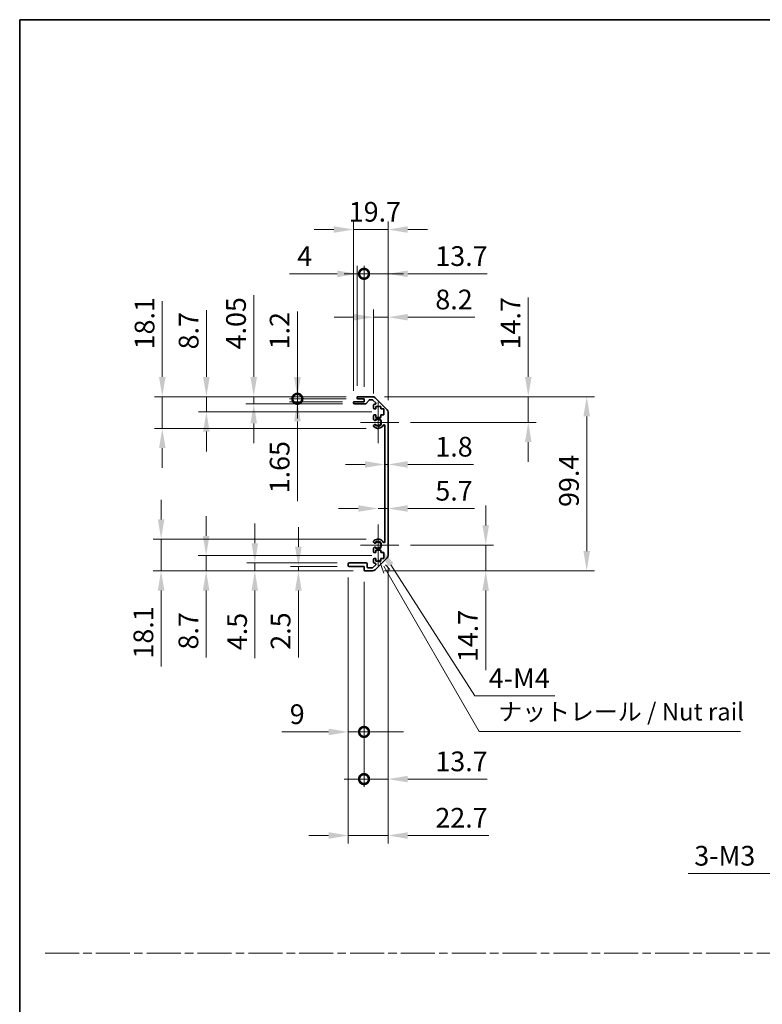
# Model space of a CAD drawing. Units: millimetres. Extents: x 0 to 8644, y -12 to 1546.
# Drawn here: x 3930 to 4354, y 562 to 1124 of the extents above; entities that cross this region are included whole.
import ezdxf

# ---------------------------------------------------------------- set-up
doc = ezdxf.new("R2010")
doc.units = ezdxf.units.MM
doc.header["$LTSCALE"] = 4.5
doc.linetypes.add('CHAIN', pattern=[0.3543, 0.2362, -0.0295, 0.0591, -0.0295])
doc.layers.get('Defpoints').update_dxf_attribs({"lineweight": 25})
for name, color, linetype, lineweight in [('Border (ISO)', 7, 'Continuous', 35), ('Center Mark (ISO)', 131, 'Continuous', 18), ('Dimension (ISO)', 7, 'Continuous', 18), ('Sketch Geometry (ISO)', 7, 'Continuous', 18), ('Symbol (ISO)', 7, 'Continuous', 18), ('Visible (ISO)', 7, 'Continuous', 35), ('Visible Narrow (ISO)', 7, 'Continuous', 25)]:
    doc.layers.add(name, color=color, linetype=linetype, lineweight=lineweight)
doc.styles.add('Note Text (TK)', font='txt')
doc.dimstyles.new('Default - Method 1b (TK)', dxfattribs={"dimscale": 4.5, "dimtxt": 2.5, "dimasz": 2.5, "dimexe": 1, "dimexo": 1.5, "dimgap": 1, "dimtad": 1, "dimtoh": 1, "dimrnd": 1e-08, "dimdsep": 46, "dimtxsty": 'Note Text (TK)', "dimcen": 0.09, "dimdle": 5, "dimclrd": 100, "dimclre": 100, "dimclrt": 7, "dimadec": 1, "dimazin": 1, "dimtfac": 1, "dimtmove": 0, "dimatfit": 3, "dimfxl": 1, "dimtolj": 1, "dimlwd": -1, "dimlwe": -1, "dimarcsym": 0})

# ---------------------------------------------------------------- blocks, each defined once
blk = doc.blocks.new('図面枠 tk図枠')
at = {"layer": 'Border (ISO)'}
for q in [(405.5, 289), (14.5, 8)]:
    blk.add_line((14.5, 289), q, dxfattribs=at)
blk = doc.blocks.new('*D171')
at = {"layer": 'Defpoints', "color": 0}
for p in [(4138.38, 870.13), (4140.18, 870.13), (4140.18, 870.13)]:
    blk.add_point(p, dxfattribs=at)
at = {"layer": 'Dimension (ISO)', "color": 100}
for p, q in [((4127.13, 870.13), (4115.88, 870.13)), ((4138.38, 870.13), (4140.18, 870.13)), ((4151.43, 870.13), (4188.88, 870.13))]:
    blk.add_line(p, q, dxfattribs=at)
for points in [[(4127.13, 872.01), (4127.13, 868.26), (4138.38, 870.13)], [(4151.43, 872.01), (4151.43, 868.26), (4140.18, 870.13)]]:
    blk.add_solid(points, dxfattribs=at)
at = {"layer": 'Dimension (ISO)', "color": 7, "insert": (4167.18, 880.26), "char_height": 11.25, "attachment_point": 4, "style": 'Note Text (TK)'}
blk.add_mtext('\\A1;1.8', dxfattribs=at)
blk = doc.blocks.new('*D172')
at = {"layer": 'Defpoints', "color": 0}
for p in [(4140.18, 844.99), (4140.18, 844.99), (4134.48, 824.12)]:
    blk.add_point(p, dxfattribs=at)
at = {"layer": 'Dimension (ISO)', "color": 100}
for p, q in [((4123.23, 844.99), (4111.98, 844.99)), ((4134.48, 844.99), (4140.18, 844.99)), ((4151.43, 844.99), (4189.51, 844.99))]:
    blk.add_line(p, q, dxfattribs=at)
for points in [[(4123.23, 846.87), (4123.23, 843.12), (4134.48, 844.99)], [(4151.43, 846.87), (4151.43, 843.12), (4140.18, 844.99)]]:
    blk.add_solid(points, dxfattribs=at)
at = {"layer": 'Dimension (ISO)', "color": 7, "insert": (4167.18, 855.12), "char_height": 11.25, "attachment_point": 4, "style": 'Note Text (TK)'}
blk.add_mtext('\\A1;5.7', dxfattribs=at)
blk = doc.blocks.new('*D173')
at = {"layer": 'Defpoints', "color": 0}
for p in [(4131.35, 908.82), (4220.21, 908.82), (4146.28, 894.12)]:
    blk.add_point(p, dxfattribs=at)
at = {"layer": 'Dimension (ISO)', "color": 100}
for p, q in [((4220.21, 920.07), (4220.21, 965.44)), ((4138.1, 908.82), (4224.71, 908.82)), ((4220.21, 894.12), (4220.21, 908.82)), ((4153.03, 894.12), (4224.71, 894.12)), ((4220.21, 882.87), (4220.21, 871.62))]:
    blk.add_line(p, q, dxfattribs=at)
for points in [[(4218.34, 920.07), (4222.09, 920.07), (4220.21, 908.82)], [(4218.34, 882.87), (4222.09, 882.87), (4220.21, 894.12)]]:
    blk.add_solid(points, dxfattribs=at)
at = {"layer": 'Dimension (ISO)', "color": 7, "insert": (4210.09, 935.82), "char_height": 11.25, "attachment_point": 4, "rotation": 90, "style": 'Note Text (TK)'}
blk.add_mtext('\\A1;14.7', dxfattribs=at)
blk = doc.blocks.new('*D174')
at = {"layer": 'Defpoints', "color": 0}
for p in [(4146.28, 824.12), (4131.35, 809.42), (4195.92, 809.42)]:
    blk.add_point(p, dxfattribs=at)
at = {"layer": 'Dimension (ISO)', "color": 100}
for p, q in [((4195.92, 835.37), (4195.92, 846.62)), ((4153.03, 824.12), (4200.42, 824.12)), ((4195.92, 824.12), (4195.92, 809.42)), ((4138.1, 809.42), (4200.42, 809.42)), ((4195.92, 798.17), (4195.92, 752.8))]:
    blk.add_line(p, q, dxfattribs=at)
for points in [[(4194.05, 835.37), (4197.8, 835.37), (4195.92, 824.12)], [(4194.05, 798.17), (4197.8, 798.17), (4195.92, 809.42)]]:
    blk.add_solid(points, dxfattribs=at)
at = {"layer": 'Dimension (ISO)', "color": 7, "insert": (4185.8, 757.3), "char_height": 11.25, "attachment_point": 4, "rotation": 90, "style": 'Note Text (TK)'}
blk.add_mtext('\\A1;14.7', dxfattribs=at)
blk = doc.blocks.new('*D175')
at = {"layer": 'Defpoints', "color": 0}
for p in [(4131.35, 908.82), (4131.35, 809.42), (4253.56, 809.42)]:
    blk.add_point(p, dxfattribs=at)
at = {"layer": 'Dimension (ISO)', "color": 100}
for p, q in [((4138.1, 908.82), (4258.06, 908.82)), ((4253.56, 897.57), (4253.56, 820.67)), ((4138.1, 809.42), (4258.06, 809.42))]:
    blk.add_line(p, q, dxfattribs=at)
for points in [[(4251.68, 897.57), (4255.43, 897.57), (4253.56, 908.82)], [(4251.68, 820.67), (4255.43, 820.67), (4253.56, 809.42)]]:
    blk.add_solid(points, dxfattribs=at)
at = {"layer": 'Dimension (ISO)', "color": 7, "insert": (4243.43, 845.89), "char_height": 11.25, "attachment_point": 4, "rotation": 90, "style": 'Note Text (TK)'}
blk.add_mtext('\\A1;99.4', dxfattribs=at)
blk = doc.blocks.new('*D176')
at = {"layer": 'Defpoints', "color": 0}
for p in [(4140.18, 954.16), (4131.98, 903.97), (4140.18, 899.99)]:
    blk.add_point(p, dxfattribs=at)
at = {"layer": 'Dimension (ISO)', "color": 100}
for p, q in [((4131.98, 910.72), (4131.98, 958.66)), ((4140.18, 906.74), (4140.18, 958.66)), ((4120.73, 954.16), (4109.48, 954.16)), ((4131.98, 954.16), (4140.18, 954.16)), ((4151.43, 954.16), (4189.77, 954.16))]:
    blk.add_line(p, q, dxfattribs=at)
for points in [[(4120.73, 956.04), (4120.73, 952.29), (4131.98, 954.16)], [(4151.43, 956.04), (4151.43, 952.29), (4140.18, 954.16)]]:
    blk.add_solid(points, dxfattribs=at)
at = {"layer": 'Dimension (ISO)', "color": 7, "insert": (4167.18, 964.29), "char_height": 11.25, "attachment_point": 4, "style": 'Note Text (TK)'}
blk.add_mtext('\\A1;8.2', dxfattribs=at)
blk = doc.blocks.new('_DotSmall')
at = {"color": 0, "linetype": 'ByBlock', "const_width": 0.5}
blk.add_lwpolyline([(-0.0625, 0, 1), (0.0625, 0, 1)], format="xyb", close=True, dxfattribs=at)
blk = doc.blocks.new('*D177')
at = {"layer": 'Defpoints', "color": 0}
for p in [(4126.48, 978.94), (4122.48, 908.32), (4126.48, 907.62)]:
    blk.add_point(p, dxfattribs=at)
at = {"layer": 'Dimension (ISO)', "color": 100}
for p, q in [((4111.23, 978.94), (4083.89, 978.94)), ((4122.48, 915.07), (4122.48, 983.44)), ((4126.48, 978.94), (4122.48, 978.94)), ((4126.48, 914.37), (4126.48, 983.44)), ((4126.48, 978.94), (4148.98, 978.94))]:
    blk.add_line(p, q, dxfattribs=at)
blk.add_solid([(4111.23, 980.81), (4111.23, 977.06), (4122.48, 978.94)], dxfattribs=at)
at = {"layer": 'Dimension (ISO)', "color": 100, "xscale": 11.25, "yscale": 11.25, "zscale": 11.25, "rotation": 180}
blk.add_blockref('_DotSmall', (4126.48, 978.94), dxfattribs=at)
at = {"layer": 'Dimension (ISO)', "color": 7, "insert": (4088.39, 989.06), "char_height": 11.25, "attachment_point": 4, "style": 'Note Text (TK)'}
blk.add_mtext('\\A1;4', dxfattribs=at)
blk = doc.blocks.new('*D178')
at = {"layer": 'Defpoints', "color": 0}
for p in [(4140.18, 978.94), (4126.48, 907.62), (4140.18, 899.99)]:
    blk.add_point(p, dxfattribs=at)
at = {"layer": 'Dimension (ISO)', "color": 100}
for p, q in [((4126.48, 978.94), (4115.23, 978.94)), ((4126.48, 914.37), (4126.48, 983.44)), ((4126.48, 978.94), (4140.18, 978.94)), ((4140.18, 906.74), (4140.18, 983.44)), ((4151.43, 978.94), (4196.8, 978.94))]:
    blk.add_line(p, q, dxfattribs=at)
blk.add_solid([(4151.43, 980.81), (4151.43, 977.06), (4140.18, 978.94)], dxfattribs=at)
at = {"layer": 'Dimension (ISO)', "color": 100, "xscale": 11.25, "yscale": 11.25, "zscale": 11.25}
blk.add_blockref('_DotSmall', (4126.48, 978.94), dxfattribs=at)
at = {"layer": 'Dimension (ISO)', "color": 7, "insert": (4167.18, 989.06), "char_height": 11.25, "attachment_point": 4, "style": 'Note Text (TK)'}
blk.add_mtext('\\A1;13.7', dxfattribs=at)
blk = doc.blocks.new('*D179')
at = {"layer": 'Defpoints', "color": 0}
for p in [(4140.18, 1004.22), (4120.48, 905.47), (4140.18, 899.99)]:
    blk.add_point(p, dxfattribs=at)
at = {"layer": 'Dimension (ISO)', "color": 100}
for p, q in [((4120.48, 912.22), (4120.48, 1008.72)), ((4140.18, 906.74), (4140.18, 1008.72)), ((4109.23, 1004.22), (4097.98, 1004.22)), ((4120.48, 1004.22), (4140.18, 1004.22)), ((4151.43, 1004.22), (4162.68, 1004.22))]:
    blk.add_line(p, q, dxfattribs=at)
for points in [[(4109.23, 1006.09), (4109.23, 1002.34), (4120.48, 1004.22)], [(4151.43, 1006.09), (4151.43, 1002.34), (4140.18, 1004.22)]]:
    blk.add_solid(points, dxfattribs=at)
at = {"layer": 'Dimension (ISO)', "color": 7, "insert": (4117.77, 1014.34), "char_height": 11.25, "attachment_point": 4, "style": 'Note Text (TK)'}
blk.add_mtext('\\A1;19.7', dxfattribs=at)
blk = doc.blocks.new('*D180')
at = {"layer": 'Defpoints', "color": 0}
for p in [(4117.48, 812.42), (4126.48, 809.92), (4126.48, 717.47)]:
    blk.add_point(p, dxfattribs=at)
at = {"layer": 'Dimension (ISO)', "color": 100}
for p, q in [((4117.48, 805.67), (4117.48, 712.97)), ((4126.48, 803.17), (4126.48, 712.97)), ((4106.23, 717.47), (4079.59, 717.47)), ((4126.48, 717.47), (4117.48, 717.47)), ((4126.48, 717.47), (4148.98, 717.47))]:
    blk.add_line(p, q, dxfattribs=at)
blk.add_solid([(4106.23, 719.34), (4106.23, 715.59), (4117.48, 717.47)], dxfattribs=at)
at = {"layer": 'Dimension (ISO)', "color": 100, "xscale": 11.25, "yscale": 11.25, "zscale": 11.25, "rotation": 180}
blk.add_blockref('_DotSmall', (4126.48, 717.47), dxfattribs=at)
at = {"layer": 'Dimension (ISO)', "color": 7, "insert": (4084.09, 727.59), "char_height": 11.25, "attachment_point": 4, "style": 'Note Text (TK)'}
blk.add_mtext('\\A1;9', dxfattribs=at)
blk = doc.blocks.new('*D181')
at = {"layer": 'Defpoints', "color": 0}
for p in [(4140.18, 818.25), (4126.48, 809.92), (4140.18, 690.54)]:
    blk.add_point(p, dxfattribs=at)
at = {"layer": 'Dimension (ISO)', "color": 100}
for p, q in [((4140.18, 811.5), (4140.18, 686.04)), ((4126.48, 803.17), (4126.48, 686.04)), ((4126.48, 690.54), (4115.23, 690.54)), ((4126.48, 690.54), (4140.18, 690.54)), ((4151.43, 690.54), (4196.8, 690.54))]:
    blk.add_line(p, q, dxfattribs=at)
blk.add_solid([(4151.43, 692.42), (4151.43, 688.67), (4140.18, 690.54)], dxfattribs=at)
at = {"layer": 'Dimension (ISO)', "color": 100, "xscale": 11.25, "yscale": 11.25, "zscale": 11.25}
blk.add_blockref('_DotSmall', (4126.48, 690.54), dxfattribs=at)
at = {"layer": 'Dimension (ISO)', "color": 7, "insert": (4167.18, 700.67), "char_height": 11.25, "attachment_point": 4, "style": 'Note Text (TK)'}
blk.add_mtext('\\A1;13.7', dxfattribs=at)
blk = doc.blocks.new('引出線注記2')
at = {"layer": 'Symbol (ISO)', "color": 100}
for p, q in [((65.8, 211.91), (66.44, 210.03)), ((66.87, 210.28), (66.43, 211.04)), ((67.3, 210.53), (66.7, 211.22)), ((66.87, 210.28), (80.06, 187.43)), ((80.06, 187.43), (82.56, 187.43)), ((82.56, 187.43), (117.33, 187.43))]:
    blk.add_line(p, q, dxfattribs=at)
at = {"layer": 'Symbol (ISO)', "color": 7, "insert": (82.77, 188.22), "char_height": 2.5, "attachment_point": 7, "style": 'Note Text (TK)'}
blk.add_mtext('ナットレール / Nut rail', dxfattribs=at)
blk = doc.blocks.new('*D182')
at = {"layer": 'Defpoints', "color": 0}
for p in [(4134.48, 824.12), (4135.66, 822.29)]:
    blk.add_point(p, dxfattribs=at)
at = {"layer": 'Dimension (ISO)', "color": 100}
for p, q in [((4189.71, 737.98), (4141.73, 812.81)), ((4235.37, 737.98), (4189.71, 737.98))]:
    blk.add_line(p, q, dxfattribs=at)
blk.add_solid([(4143.31, 813.83), (4140.15, 811.8), (4135.66, 822.29)], dxfattribs=at)
at = {"layer": 'Dimension (ISO)', "color": 7, "insert": (4194.21, 748.11), "char_height": 11.25, "attachment_point": 4, "style": 'Note Text (TK)'}
blk.add_mtext('\\A1; 4-M4', dxfattribs=at)
blk = doc.blocks.new('*D183')
at = {"layer": 'Defpoints', "color": 0}
for p in [(4140.18, 818.25), (4117.48, 812.42), (4140.18, 658.35)]:
    blk.add_point(p, dxfattribs=at)
at = {"layer": 'Dimension (ISO)', "color": 100}
for p, q in [((4140.18, 811.5), (4140.18, 653.85)), ((4117.48, 805.67), (4117.48, 653.85)), ((4106.23, 658.35), (4094.98, 658.35)), ((4117.48, 658.35), (4140.18, 658.35)), ((4151.43, 658.35), (4197.7, 658.35))]:
    blk.add_line(p, q, dxfattribs=at)
for points in [[(4106.23, 660.23), (4106.23, 656.48), (4117.48, 658.35)], [(4151.43, 660.23), (4151.43, 656.48), (4140.18, 658.35)]]:
    blk.add_solid(points, dxfattribs=at)
at = {"layer": 'Dimension (ISO)', "color": 7, "insert": (4167.18, 668.48), "char_height": 11.25, "attachment_point": 4, "style": 'Note Text (TK)'}
blk.add_mtext('\\A1;22.7', dxfattribs=at)
blk = doc.blocks.new('*D184')
at = {"layer": 'Defpoints', "color": 0}
for p in [(4088.45, 908.82), (4122.98, 908.82), (4122.98, 907.62)]:
    blk.add_point(p, dxfattribs=at)
at = {"layer": 'Dimension (ISO)', "color": 100}
for p, q in [((4088.45, 920.07), (4088.45, 957.45)), ((4116.23, 908.82), (4083.95, 908.82)), ((4116.23, 907.62), (4083.95, 907.62)), ((4088.45, 907.62), (4088.45, 908.82)), ((4088.45, 907.62), (4088.45, 896.37))]:
    blk.add_line(p, q, dxfattribs=at)
blk.add_solid([(4086.58, 920.07), (4090.33, 920.07), (4088.45, 908.82)], dxfattribs=at)
at = {"layer": 'Dimension (ISO)', "color": 100, "xscale": 11.25, "yscale": 11.25, "zscale": 11.25, "rotation": 90}
blk.add_blockref('_DotSmall', (4088.45, 907.62), dxfattribs=at)
at = {"layer": 'Dimension (ISO)', "color": 7, "insert": (4078.33, 935.82), "char_height": 11.25, "attachment_point": 4, "rotation": 90, "style": 'Note Text (TK)'}
blk.add_mtext('\\A1;1.2', dxfattribs=at)
blk = doc.blocks.new('*D185')
at = {"layer": 'Defpoints', "color": 0}
for p in [(4088.45, 907.62), (4120.98, 905.97), (4122.98, 907.62)]:
    blk.add_point(p, dxfattribs=at)
at = {"layer": 'Dimension (ISO)', "color": 100}
for p, q in [((4088.45, 907.62), (4088.45, 930.12)), ((4116.23, 907.62), (4083.95, 907.62)), ((4114.23, 905.97), (4083.95, 905.97)), ((4088.45, 907.62), (4088.45, 905.97)), ((4088.45, 894.72), (4088.45, 849.16))]:
    blk.add_line(p, q, dxfattribs=at)
blk.add_solid([(4086.58, 894.72), (4090.33, 894.72), (4088.45, 905.97)], dxfattribs=at)
at = {"layer": 'Dimension (ISO)', "color": 100, "xscale": 11.25, "yscale": 11.25, "zscale": 11.25, "rotation": 270}
blk.add_blockref('_DotSmall', (4088.45, 907.62), dxfattribs=at)
at = {"layer": 'Dimension (ISO)', "color": 7, "insert": (4078.33, 853.66), "char_height": 11.25, "attachment_point": 4, "rotation": 90, "style": 'Note Text (TK)'}
blk.add_mtext('\\A1;1.65', dxfattribs=at)
blk = doc.blocks.new('*D186')
at = {"layer": 'Defpoints', "color": 0}
for p in [(4063.55, 908.82), (4122.98, 908.82), (4120.98, 904.77)]:
    blk.add_point(p, dxfattribs=at)
at = {"layer": 'Dimension (ISO)', "color": 100}
for p, q in [((4063.55, 920.07), (4063.55, 966.78)), ((4116.23, 908.82), (4059.05, 908.82)), ((4063.55, 904.77), (4063.55, 908.82)), ((4114.23, 904.77), (4059.05, 904.77)), ((4063.55, 893.52), (4063.55, 882.27))]:
    blk.add_line(p, q, dxfattribs=at)
for points in [[(4061.68, 920.07), (4065.43, 920.07), (4063.55, 908.82)], [(4061.68, 893.52), (4065.43, 893.52), (4063.55, 904.77)]]:
    blk.add_solid(points, dxfattribs=at)
at = {"layer": 'Dimension (ISO)', "color": 7, "insert": (4053.43, 935.82), "char_height": 11.25, "attachment_point": 4, "rotation": 90, "style": 'Note Text (TK)'}
blk.add_mtext('\\A1;4.05', dxfattribs=at)
blk = doc.blocks.new('*D187')
at = {"layer": 'Defpoints', "color": 0}
for p in [(4036.53, 908.82), (4122.98, 908.82), (4137.73, 900.12)]:
    blk.add_point(p, dxfattribs=at)
at = {"layer": 'Dimension (ISO)', "color": 100}
for p, q in [((4036.53, 920.07), (4036.53, 958.22)), ((4116.23, 908.82), (4032.03, 908.82)), ((4036.53, 900.12), (4036.53, 908.82)), ((4130.98, 900.12), (4032.03, 900.12)), ((4036.53, 888.87), (4036.53, 877.62))]:
    blk.add_line(p, q, dxfattribs=at)
for points in [[(4034.65, 920.07), (4038.4, 920.07), (4036.53, 908.82)], [(4034.65, 888.87), (4038.4, 888.87), (4036.53, 900.12)]]:
    blk.add_solid(points, dxfattribs=at)
at = {"layer": 'Dimension (ISO)', "color": 7, "insert": (4026.4, 935.82), "char_height": 11.25, "attachment_point": 4, "rotation": 90, "style": 'Note Text (TK)'}
blk.add_mtext('\\A1;8.7', dxfattribs=at)
blk = doc.blocks.new('*D188')
at = {"layer": 'Defpoints', "color": 0}
for p in [(4011.37, 908.82), (4122.98, 908.82), (4134.48, 890.72)]:
    blk.add_point(p, dxfattribs=at)
at = {"layer": 'Dimension (ISO)', "color": 100}
for p, q in [((4011.37, 920.07), (4011.37, 963.39)), ((4116.23, 908.82), (4006.87, 908.82)), ((4011.37, 890.72), (4011.37, 908.82)), ((4127.73, 890.72), (4006.87, 890.72)), ((4011.37, 879.47), (4011.37, 868.22))]:
    blk.add_line(p, q, dxfattribs=at)
for points in [[(4009.5, 920.07), (4013.25, 920.07), (4011.37, 908.82)], [(4009.5, 879.47), (4013.25, 879.47), (4011.37, 890.72)]]:
    blk.add_solid(points, dxfattribs=at)
at = {"layer": 'Dimension (ISO)', "color": 7, "insert": (4001.25, 935.82), "char_height": 11.25, "attachment_point": 4, "rotation": 90, "style": 'Note Text (TK)'}
blk.add_mtext('\\A1;18.1', dxfattribs=at)
blk = doc.blocks.new('*D189')
at = {"layer": 'Defpoints', "color": 0}
for p in [(4089, 809.42), (4117.98, 811.92), (4126.98, 809.42)]:
    blk.add_point(p, dxfattribs=at)
at = {"layer": 'Dimension (ISO)', "color": 100}
for p, q in [((4089, 823.17), (4089, 834.42)), ((4111.23, 811.92), (4084.5, 811.92)), ((4120.23, 809.42), (4084.5, 809.42)), ((4089, 811.92), (4089, 809.42)), ((4089, 798.17), (4089, 759.89))]:
    blk.add_line(p, q, dxfattribs=at)
for points in [[(4087.13, 823.17), (4090.88, 823.17), (4089, 811.92)], [(4087.13, 798.17), (4090.88, 798.17), (4089, 809.42)]]:
    blk.add_solid(points, dxfattribs=at)
at = {"layer": 'Dimension (ISO)', "color": 7, "insert": (4078.88, 764.39), "char_height": 11.25, "attachment_point": 4, "rotation": 90, "style": 'Note Text (TK)'}
blk.add_mtext('\\A1;2.5', dxfattribs=at)
blk = doc.blocks.new('*D190')
at = {"layer": 'Defpoints', "color": 0}
for p in [(4064.17, 809.42), (4117.98, 813.92), (4126.98, 809.42)]:
    blk.add_point(p, dxfattribs=at)
at = {"layer": 'Dimension (ISO)', "color": 100}
for p, q in [((4064.17, 825.17), (4064.17, 836.42)), ((4111.23, 813.92), (4059.67, 813.92)), ((4120.23, 809.42), (4059.67, 809.42)), ((4064.17, 813.92), (4064.17, 809.42)), ((4064.17, 798.17), (4064.17, 759.64))]:
    blk.add_line(p, q, dxfattribs=at)
for points in [[(4062.29, 825.17), (4066.04, 825.17), (4064.17, 813.92)], [(4062.29, 798.17), (4066.04, 798.17), (4064.17, 809.42)]]:
    blk.add_solid(points, dxfattribs=at)
at = {"layer": 'Dimension (ISO)', "color": 7, "insert": (4054.04, 764.14), "char_height": 11.25, "attachment_point": 4, "rotation": 90, "style": 'Note Text (TK)'}
blk.add_mtext('\\A1;4.5', dxfattribs=at)
blk = doc.blocks.new('*D191')
at = {"layer": 'Defpoints', "color": 0}
for p in [(4137.73, 818.12), (4036.39, 809.42), (4126.98, 809.42)]:
    blk.add_point(p, dxfattribs=at)
at = {"layer": 'Dimension (ISO)', "color": 100}
for p, q in [((4036.39, 829.37), (4036.39, 840.62)), ((4130.98, 818.12), (4031.89, 818.12)), ((4036.39, 818.12), (4036.39, 809.42)), ((4120.23, 809.42), (4031.89, 809.42)), ((4036.39, 798.17), (4036.39, 760.02))]:
    blk.add_line(p, q, dxfattribs=at)
for points in [[(4034.51, 829.37), (4038.26, 829.37), (4036.39, 818.12)], [(4034.51, 798.17), (4038.26, 798.17), (4036.39, 809.42)]]:
    blk.add_solid(points, dxfattribs=at)
at = {"layer": 'Dimension (ISO)', "color": 7, "insert": (4026.26, 764.52), "char_height": 11.25, "attachment_point": 4, "rotation": 90, "style": 'Note Text (TK)'}
blk.add_mtext('\\A1;8.7', dxfattribs=at)
blk = doc.blocks.new('*D192')
at = {"layer": 'Defpoints', "color": 0}
for p in [(4134.48, 827.52), (4010.69, 809.42), (4126.98, 809.42)]:
    blk.add_point(p, dxfattribs=at)
at = {"layer": 'Dimension (ISO)', "color": 100}
for p, q in [((4010.69, 838.77), (4010.69, 850.02)), ((4127.73, 827.52), (4006.19, 827.52)), ((4010.69, 827.52), (4010.69, 809.42)), ((4120.23, 809.42), (4006.19, 809.42)), ((4010.69, 798.17), (4010.69, 754.84))]:
    blk.add_line(p, q, dxfattribs=at)
for points in [[(4008.82, 838.77), (4012.57, 838.77), (4010.69, 827.52)], [(4008.82, 798.17), (4012.57, 798.17), (4010.69, 809.42)]]:
    blk.add_solid(points, dxfattribs=at)
at = {"layer": 'Dimension (ISO)', "color": 7, "insert": (4000.57, 759.34), "char_height": 11.25, "attachment_point": 4, "rotation": 90, "style": 'Note Text (TK)'}
blk.add_mtext('\\A1;18.1', dxfattribs=at)
blk = doc.blocks.new('*D197')
at = {"layer": 'Defpoints', "color": 0}
for p in [(4434.12, 686.03), (4437.01, 688.08)]:
    blk.add_point(p, dxfattribs=at)
at = {"layer": 'Dimension (ISO)', "color": 100}
for p, q in [((4435.16, 687.06), (4435.97, 687.06)), ((4435.56, 686.65), (4435.56, 687.46)), ((4364.7, 636.67), (4424.95, 679.51)), ((4311.5, 636.67), (4364.7, 636.67))]:
    blk.add_line(p, q, dxfattribs=at)
blk.add_solid([(4423.87, 681.04), (4426.04, 677.98), (4434.12, 686.03)], dxfattribs=at)
at = {"layer": 'Dimension (ISO)', "color": 7, "insert": (4311.5, 646.79), "char_height": 11.25, "attachment_point": 4, "style": 'Note Text (TK)'}
blk.add_mtext('\\A1; 3-M3', dxfattribs=at)

msp = doc.modelspace()

# ---------------------------------------------------------------- linework, layer by layer
at = {"layer": 'Center Mark (ISO)', "linetype": 'Continuous'}
for p, q in [((4134.481, 894.119), (4134.481, 905.919)), ((4134.481, 894.119), (4124.481, 894.119)), ((4134.481, 894.119), (4146.281, 894.119)), ((4134.481, 894.119), (4134.481, 882.319)), ((4134.481, 824.119), (4134.481, 835.919)), ((4134.481, 824.119), (4124.481, 824.119)), ((4134.481, 824.119), (4146.281, 824.119)), ((4134.481, 824.119), (4134.481, 812.319))]:
    msp.add_line(p, q, dxfattribs=at)
at = {"layer": 'Sketch Geometry (ISO)', "color": 4, "linetype": 'CHAIN', "ltscale": 18.194183}
msp.add_line((3944.521, 591.218), (5462.078, 591.218), dxfattribs=at)
at = {"layer": 'Visible (ISO)'}
for p, q in [((4120.481, 905.269), (4120.481, 905.469)), ((4120.981, 905.969), (4126.481, 905.969)), ((4122.481, 908.119), (4122.481, 908.319)), ((4122.981, 908.819), (4131.353, 908.819)), ((4126.481, 907.619), (4122.981, 907.619)), ((4126.481, 905.969), (4126.481, 907.619)), ((4129.332, 906.852), (4127.63, 904.937)), ((4131.228, 907.019), (4129.706, 907.019)), ((4133.132, 905.323), (4131.582, 906.873)), ((4132.767, 908.234), (4139.595, 901.405)), ((4127.257, 904.769), (4120.981, 904.769)), ((4131.981, 902.319), (4131.981, 903.969)), ((4132.481, 904.469), (4132.778, 904.469)), ((4133.231, 901.819), (4132.481, 901.819)), ((4133.231, 903.219), (4133.231, 901.819)), ((4136.031, 903.219), (4133.231, 903.219)), ((4136.031, 901.819), (4136.031, 903.219)), ((4137.731, 901.819), (4136.031, 901.819)), ((4137.731, 898.419), (4137.731, 901.819)), ((4140.181, 899.991), (4140.181, 818.248)), ((4131.981, 895.792), (4131.981, 897.919)), ((4132.481, 898.419), (4133.231, 898.419)), ((4133.231, 898.419), (4133.231, 897.019)), ((4133.231, 897.019), (4136.031, 897.019)), ((4136.031, 898.419), (4137.731, 898.419)), ((4136.031, 897.019), (4136.031, 898.419)), ((4131.981, 891.933), (4131.981, 892.447)), ((4138.381, 826.029), (4138.381, 892.21)), ((4131.981, 825.792), (4131.981, 826.306)), ((4131.981, 820.319), (4131.981, 822.447)), ((4133.231, 821.219), (4133.231, 819.819)), ((4136.031, 821.219), (4133.231, 821.219)), ((4136.031, 819.819), (4136.031, 821.219)), ((4131.981, 814.269), (4131.981, 815.919)), ((4133.231, 819.819), (4132.481, 819.819)), ((4132.481, 816.419), (4133.231, 816.419)), ((4139.595, 816.834), (4132.767, 810.005)), ((4133.231, 816.419), (4133.231, 815.019)), ((4133.231, 815.019), (4136.031, 815.019)), ((4137.731, 819.819), (4136.031, 819.819)), ((4136.031, 816.419), (4137.731, 816.419)), ((4136.031, 815.019), (4136.031, 816.419)), ((4137.731, 816.419), (4137.731, 819.819)), ((4117.481, 812.419), (4117.481, 813.419)), ((4117.981, 813.919), (4127.781, 813.919)), ((4126.481, 811.919), (4117.981, 811.919)), ((4126.481, 809.919), (4126.481, 811.919)), ((4131.353, 809.419), (4126.981, 809.419)), ((4128.281, 813.419), (4128.281, 811.719)), ((4128.781, 811.219), (4131.228, 811.219)), ((4131.582, 811.366), (4133.132, 812.916)), ((4132.778, 813.769), (4132.481, 813.769))]:
    msp.add_line(p, q, dxfattribs=at)
for centre, radius, start, end in [((4120.981, 905.469), 0.5, 90, 180), ((4120.981, 905.269), 0.5, 180, 270), ((4122.981, 908.319), 0.5, 90, 180), ((4122.981, 908.119), 0.5, 180, 270), ((4127.257, 905.269), 0.5, 270, 318.36646), ((4129.706, 906.519), 0.5, 90, 138.36646), ((4131.228, 906.519), 0.5, 45, 90), ((4131.353, 906.819), 2, 45, 90), ((4132.778, 904.969), 0.5, 270, 45), ((4132.481, 903.969), 0.5, 90, 180), ((4132.481, 902.319), 0.5, 180, 270), ((4138.181, 899.991), 2, 0, 45), ((4132.481, 897.919), 0.5, 90, 180), ((4132.739, 896.049), 0.8, 198.7439, 312.07979), ((4134.481, 894.119), 1.8, 227.92021, 132.07979), ((4132.739, 892.19), 0.8, 47.92021, 161.2561), ((4132.739, 892.19), 0.8, 198.7439, 227.92021), ((4134.481, 894.119), 3.4, 227.92021, 330.67947), ((4137.881, 892.21), 0.5, 0, 150.67947), ((4132.739, 826.049), 0.8, 132.07979, 161.2561), ((4134.481, 824.119), 3.4, 29.32053, 132.07979), ((4132.739, 826.049), 0.8, 198.7439, 312.07979), ((4132.739, 822.19), 0.8, 47.92021, 161.2561), ((4134.481, 824.119), 1.8, 227.92021, 132.07979), ((4137.881, 826.029), 0.5, 209.32053, 0), ((4132.481, 820.319), 0.5, 180, 270), ((4132.481, 815.919), 0.5, 90, 180), ((4138.181, 818.248), 2, 315, 0), ((4117.981, 813.419), 0.5, 90, 180), ((4117.981, 812.419), 0.5, 180, 270), ((4126.981, 809.919), 0.5, 180, 270), ((4127.781, 813.419), 0.5, 0, 90), ((4128.781, 811.719), 0.5, 180, 270), ((4131.228, 811.719), 0.5, 270, 315), ((4131.353, 811.419), 2, 270, 315), ((4132.481, 814.269), 0.5, 180, 270), ((4132.778, 813.269), 0.5, 315, 90)]:
    msp.add_arc(centre, radius, start, end, dxfattribs=at)
at = {"layer": 'Visible Narrow (ISO)'}
for centre in [(4134.481, 894.119), (4134.481, 824.119)]:
    msp.add_arc(centre, 2.179, 211.48883, 148.51117, dxfattribs=at)

# ---------------------------------------------------------------- block references
at = {"xscale": 4, "yscale": 4, "zscale": 4}
msp.add_blockref('図面枠 tk図枠', (3872, -32), dxfattribs=at)
at = {"layer": 'Symbol (ISO)', "xscale": 4, "yscale": 4, "zscale": 4}
msp.add_blockref('引出線注記2', (3872, -32), dxfattribs=at)

# ---------------------------------------------------------------- dimensions: what is measured, and where the dimension line sits
at = {"layer": 'Dimension (ISO)', "color": 100}
for base, p1, p2, angle, override, picture, middle in [((4140.181, 1004.218), (4120.481, 905.469), (4140.181, 899.991), 180, {"dimscale": 0, "dimtxt": 11.25, "dimasz": 11.25, "dimexe": 4.5, "dimexo": 6.75, "dimgap": 4.5, "dimtoh": 0, "dimdec": 2, "dimcen": 0.405, "dimtp": 0, "dimtm": 0, "dimtdec": 2, "dimtix": 0, "dimtofl": 1, "dimtmove": 0, "dimatfit": 1}, '*D179', (4130.331, 1004.218)), ((4126.481, 978.936), (4122.481, 908.319), (4126.481, 907.619), 180, {"dimscale": 0, "dimtxt": 11.25, "dimasz": 11.25, "dimexe": 4.5, "dimexo": 6.75, "dimgap": 4.5, "dimtoh": 0, "dimdec": 2, "dimblk2": 'DotSmall', "dimsah": 1, "dimcen": 0.405, "dimdle": 0, "dimtp": 0, "dimtm": 0, "dimtdec": 2, "dimtix": 0, "dimtofl": 1, "dimtmove": 0, "dimatfit": 1}, '*D177', (4091.933, 978.936)), ((4140.181, 978.936), (4126.481, 907.619), (4140.181, 899.991), 180, {"dimscale": 0, "dimtxt": 11.25, "dimasz": 11.25, "dimexe": 4.5, "dimexo": 6.75, "dimgap": 4.5, "dimtoh": 0, "dimdec": 2, "dimblk1": 'DotSmall', "dimsah": 1, "dimcen": 0.405, "dimdle": 0, "dimtp": 0, "dimtm": 0, "dimtdec": 2, "dimtix": 0, "dimtofl": 1, "dimtmove": 0, "dimatfit": 1}, '*D178', (4179.741, 978.936)), ((4063.552, 908.819), (4120.981, 904.769), (4122.981, 908.819), 90, {"dimscale": 0, "dimtxt": 11.25, "dimasz": 11.25, "dimexe": 4.5, "dimexo": 6.75, "dimgap": 4.5, "dimtoh": 0, "dimdec": 2, "dimcen": 0.405, "dimtp": 0, "dimtm": 0, "dimtdec": 2, "dimtix": 0, "dimtofl": 1, "dimtmove": 0, "dimatfit": 1}, '*D186', (4063.552, 949.051)), ((4140.181, 954.16), (4131.981, 903.969), (4140.181, 899.991), 180, {"dimscale": 0, "dimtxt": 11.25, "dimasz": 11.25, "dimexe": 4.5, "dimexo": 6.75, "dimgap": 4.5, "dimtoh": 0, "dimdec": 2, "dimcen": 0.405, "dimtp": 0, "dimtm": 0, "dimtdec": 2, "dimtix": 0, "dimtofl": 1, "dimtmove": 0, "dimatfit": 1}, '*D176', (4176.226, 954.16)), ((4011.373, 908.819), (4134.481, 890.719), (4122.981, 908.819), 90, {"dimscale": 0, "dimtxt": 11.25, "dimasz": 11.25, "dimexe": 4.5, "dimexo": 6.75, "dimgap": 4.5, "dimtoh": 0, "dimdec": 2, "dimcen": 0.405, "dimtp": 0, "dimtm": 0, "dimtdec": 2, "dimtix": 0, "dimtofl": 1, "dimtmove": 0, "dimatfit": 1}, '*D188', (4011.373, 947.357)), ((4220.215, 908.819), (4146.281, 894.119), (4131.353, 908.819), 90, {"dimscale": 0, "dimtxt": 11.25, "dimasz": 11.25, "dimexe": 4.5, "dimexo": 6.75, "dimgap": 4.5, "dimtoh": 0, "dimcen": 0.405, "dimtix": 0, "dimtofl": 1, "dimtmove": 0, "dimatfit": 1}, '*D173', (4220.215, 948.38)), ((4036.526, 908.819), (4137.731, 900.119), (4122.981, 908.819), 270, {"dimscale": 0, "dimtxt": 11.25, "dimasz": 11.25, "dimexe": 4.5, "dimexo": 6.75, "dimgap": 4.5, "dimtoh": 0, "dimdec": 2, "dimcen": 0.405, "dimtp": 0, "dimtm": 0, "dimtdec": 2, "dimtix": 0, "dimtofl": 1, "dimtmove": 0, "dimatfit": 1}, '*D187', (4036.526, 944.768)), ((4088.454, 908.819), (4122.981, 907.619), (4122.981, 908.819), 90, {"dimscale": 0, "dimtxt": 11.25, "dimasz": 11.25, "dimexe": 4.5, "dimexo": 6.75, "dimgap": 4.5, "dimtoh": 0, "dimdec": 2, "dimblk1": 'DotSmall', "dimsah": 1, "dimcen": 0.405, "dimdle": 0, "dimtp": 0, "dimtm": 0, "dimtdec": 2, "dimtix": 0, "dimtofl": 1, "dimtmove": 0, "dimatfit": 1}, '*D184', (4088.454, 944.385)), ((4088.454, 907.619), (4120.981, 905.969), (4122.981, 907.619), 90, {"dimscale": 0, "dimtxt": 11.25, "dimasz": 11.25, "dimexe": 4.5, "dimexo": 6.75, "dimgap": 4.5, "dimtoh": 0, "dimdec": 2, "dimblk2": 'DotSmall', "dimsah": 1, "dimcen": 0.405, "dimdle": 0, "dimtp": 0, "dimtm": 0, "dimtdec": 2, "dimtix": 0, "dimtofl": 1, "dimtmove": 0, "dimatfit": 1}, '*D185', (4088.454, 866.313)), ((4253.556, 809.419), (4131.353, 908.819), (4131.353, 809.419), 90, {"dimscale": 0, "dimtxt": 11.25, "dimasz": 11.25, "dimexe": 4.5, "dimexo": 6.75, "dimgap": 4.5, "dimtoh": 0, "dimcen": 0.405, "dimtix": 0, "dimtofl": 0, "dimtmove": 0, "dimatfit": 1}, '*D175', (4253.556, 859.119)), ((4140.181, 844.99), (4134.481, 824.119), (4140.181, 844.99), 180, {"dimscale": 0, "dimtxt": 11.25, "dimasz": 11.25, "dimexe": 4.5, "dimexo": 6.75, "dimgap": 4.5, "dimtoh": 0, "dimdec": 2, "dimcen": 0.405, "dimse1": 1, "dimse2": 1, "dimtp": 0, "dimtm": 0, "dimtdec": 2, "dimtix": 0, "dimtofl": 1, "dimtmove": 0, "dimatfit": 1}, '*D172', (4176.098, 844.99)), ((4010.693, 809.419), (4134.481, 827.52), (4126.981, 809.419), 90, {"dimscale": 0, "dimtxt": 11.25, "dimasz": 11.25, "dimexe": 4.5, "dimexo": 6.75, "dimgap": 4.5, "dimtoh": 0, "dimdec": 2, "dimcen": 0.405, "dimtp": 0, "dimtm": 0, "dimtdec": 2, "dimtix": 0, "dimtofl": 1, "dimtmove": 0, "dimatfit": 1}, '*D192', (4010.693, 770.882)), ((4195.921, 809.419), (4146.281, 824.119), (4131.353, 809.419), 90, {"dimscale": 0, "dimtxt": 11.25, "dimasz": 11.25, "dimexe": 4.5, "dimexo": 6.75, "dimgap": 4.5, "dimtoh": 0, "dimcen": 0.405, "dimtix": 0, "dimtofl": 1, "dimtmove": 0, "dimatfit": 1}, '*D174', (4195.921, 769.859)), ((4036.387, 809.419), (4137.731, 818.119), (4126.981, 809.419), 90, {"dimscale": 0, "dimtxt": 11.25, "dimasz": 11.25, "dimexe": 4.5, "dimexo": 6.75, "dimgap": 4.5, "dimtoh": 0, "dimdec": 2, "dimcen": 0.405, "dimtp": 0, "dimtm": 0, "dimtdec": 2, "dimtix": 0, "dimtofl": 1, "dimtmove": 0, "dimatfit": 1}, '*D191', (4036.387, 773.471)), ((4064.165, 809.419), (4117.981, 813.919), (4126.981, 809.419), 270, {"dimscale": 0, "dimtxt": 11.25, "dimasz": 11.25, "dimexe": 4.5, "dimexo": 6.75, "dimgap": 4.5, "dimtoh": 0, "dimdec": 2, "dimcen": 0.405, "dimtp": 0, "dimtm": 0, "dimtdec": 2, "dimtix": 0, "dimtofl": 1, "dimtmove": 0, "dimatfit": 1}, '*D190', (4064.165, 773.279)), ((4089.003, 809.419), (4117.981, 811.919), (4126.981, 809.419), 90, {"dimscale": 0, "dimtxt": 11.25, "dimasz": 11.25, "dimexe": 4.5, "dimexo": 6.75, "dimgap": 4.5, "dimtoh": 0, "dimdec": 2, "dimcen": 0.405, "dimtp": 0, "dimtm": 0, "dimtdec": 2, "dimtix": 0, "dimtofl": 1, "dimtmove": 0, "dimatfit": 1}, '*D189', (4089.003, 773.407)), ((4140.181, 658.354), (4117.481, 812.419), (4140.181, 818.248), 180, {"dimscale": 0, "dimtxt": 11.25, "dimasz": 11.25, "dimexe": 4.5, "dimexo": 6.75, "dimgap": 4.5, "dimtoh": 0, "dimcen": 0.405, "dimtix": 0, "dimtofl": 1, "dimtmove": 0, "dimatfit": 1}, '*D183', (4180.189, 658.354)), ((4140.181, 690.545), (4126.481, 809.919), (4140.181, 818.248), 180, {"dimscale": 0, "dimtxt": 11.25, "dimasz": 11.25, "dimexe": 4.5, "dimexo": 6.75, "dimgap": 4.5, "dimtoh": 0, "dimblk1": 'DotSmall', "dimsah": 1, "dimcen": 0.405, "dimdle": 0, "dimtix": 0, "dimtofl": 1, "dimtmove": 0, "dimatfit": 1}, '*D181', (4179.741, 690.545)), ((4126.481, 717.468), (4117.481, 812.419), (4126.481, 809.919), 180, {"dimscale": 0, "dimtxt": 11.25, "dimasz": 11.25, "dimexe": 4.5, "dimexo": 6.75, "dimgap": 4.5, "dimtoh": 0, "dimdec": 2, "dimblk2": 'DotSmall', "dimsah": 1, "dimcen": 0.405, "dimdle": 0, "dimtp": 0, "dimtm": 0, "dimtdec": 2, "dimtix": 0, "dimtofl": 1, "dimtmove": 0, "dimatfit": 1}, '*D180', (4087.285, 717.468))]:
    dim = msp.add_linear_dim(base=base, p1=p1, p2=p2, angle=angle, dimstyle='Default - Method 1b (TK)', override=override, dxfattribs=at)
    dim.commit()
    dim.dimension.update_dxf_attribs({"geometry": picture, "text_midpoint": middle, "dimtype": 160})
dim = msp.add_linear_dim(base=(4140.181, 870.133), p1=(4138.381, 870.133), p2=(4140.181, 870.133), dimstyle='Default - Method 1b (TK)', override={"dimscale": 0, "dimtxt": 11.25, "dimasz": 11.25, "dimexe": 4.5, "dimexo": 6.75, "dimgap": 4.5, "dimtoh": 0, "dimdec": 2, "dimcen": 0.405, "dimse1": 1, "dimse2": 1, "dimtp": 0, "dimtm": 0, "dimtdec": 2, "dimtix": 0, "dimtofl": 1, "dimtmove": 0, "dimatfit": 1}, dxfattribs=at)
dim.commit()
dim.dimension.update_dxf_attribs({"geometry": '*D171', "text_midpoint": (4175.778, 870.133), "dimtype": 160})
dim = msp.add_radius_dim(center=(4134.481, 824.119), mpoint=(4135.657, 822.285), text=' 4-M4', dimstyle='Default - Method 1b (TK)', override={"dimscale": 0, "dimtxt": 11.25, "dimasz": 11.25, "dimexe": 4.5, "dimexo": 6.75, "dimgap": 4.5, "dimtih": 1, "dimcen": 0, "dimtix": 0, "dimtofl": 0, "dimtmove": 0, "dimatfit": 3}, dxfattribs=at)
dim.commit()
dim.dimension.update_dxf_attribs({"geometry": '*D182', "text_midpoint": (4214.788, 737.984), "dimtype": 164})
dim = msp.add_diameter_dim_2p(p1=(4437.006, 688.084), p2=(4434.12, 686.032), text=' 3-M3', dimstyle='Default - Method 1b (TK)', override={"dimscale": 0, "dimtxt": 11.25, "dimasz": 11.25, "dimexe": 4.5, "dimexo": 6.75, "dimgap": 4.5, "dimtih": 1, "dimdec": 2, "dimlfac": 1, "dimcen": 0.405, "dimtp": 0, "dimtm": 0, "dimtdec": 2, "dimtix": 0, "dimtofl": 0, "dimtmove": 0, "dimatfit": 3}, dxfattribs=at)
dim.commit()
dim.dimension.update_dxf_attribs({"geometry": '*D197', "text_midpoint": (4331.921, 636.667), "dimtype": 163})

doc.saveas('drawing.dxf')
